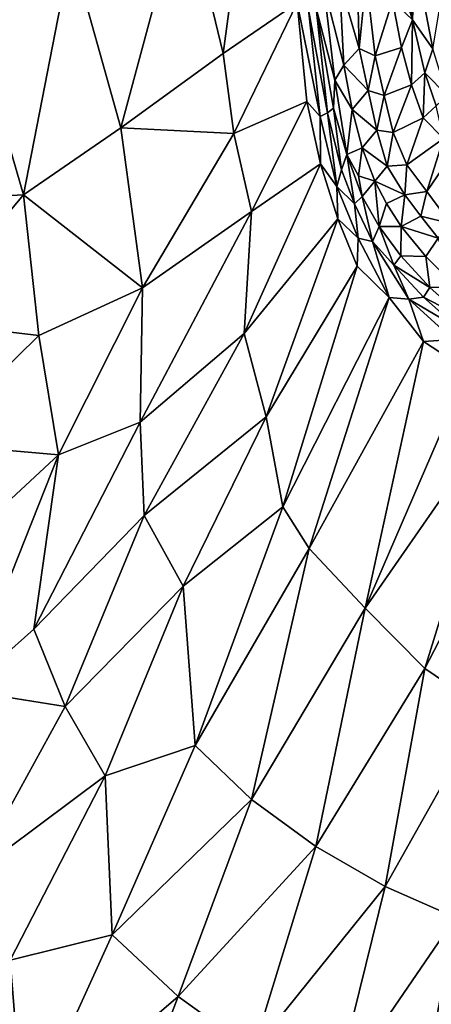
# Model space of a CAD drawing. Extents: x -41.5 to -5.3, y -77.2 to -11.6.
# Drawn here: x -29.1 to -25.8, y -59 to -50.9 of the extents above; entities that cross this region are included whole.
import ezdxf

# ---------------------------------------------------------------- set-up
doc = ezdxf.new("R2010")
doc.units = 0
doc.header["$MEASUREMENT"] = 0
doc.layers.get('0').update_dxf_attribs({"linetype": 'CONTINUOUS'})

msp = doc.modelspace()

# ---------------------------------------------------------------- linework, layer by layer
for points in [[(-6.062, -32.6498, 15.3369), (-9.8915, -69.6544, 15.3369), (-40.6962, -32.5424, 15.3369)], [(-40.6962, -32.5424, 15.3369), (-9.8915, -69.6544, 15.3369), (-34.2902, -72.2293, 15.3369)], [(-7.2396, -58.0511, 14.9024), (-7.3571, -33.1962, 14.9024), (-39.2988, -33.2616, 14.9024)], [(-28.3715, -74.658, 14.9023), (-7.2396, -58.0511, 14.9024), (-39.2988, -33.2616, 14.9024)], [(-28.3715, -74.658, 14.9023), (-39.2988, -33.2616, 14.9024), (-37.04, -61.6777, 14.9011)], [(-27.465, -51.2, -5.3626), (-27.1596, -48.9424, -5.7177), (-27.7846, -49.8848, -5.2136)], [(-26.8607, -50.7874, -5.7893), (-27.1596, -48.9424, -5.7177), (-27.465, -51.2, -5.3626)], [(-28.3007, -51.8071, -4.7342), (-27.7846, -49.8848, -5.2136), (-28.705, -50.3578, -4.492)], [(-27.465, -51.2, -5.3626), (-27.7846, -49.8848, -5.2136), (-28.3007, -51.8071, -4.7342)], [(-25.9203, -50.9256, -10.1), (-26.0211, -50.1651, -10.135), (-26.1397, -50.2132, -9.4438)], [(-26.0211, -50.1651, -10.135), (-25.9203, -50.9256, -10.1), (-25.9007, -50.397, -10.5396)], [(-26.1397, -50.2132, -9.4438), (-26.084, -50.7717, -9.3396), (-25.9203, -50.9256, -10.1)], [(-29.0937, -52.3548, -4.1075), (-28.705, -50.3578, -4.492), (-29.5658, -50.7352, -3.7816)], [(-28.705, -50.3578, -4.492), (-29.0937, -52.3548, -4.1075), (-28.3007, -51.8071, -4.7342)], [(-25.7545, -51.1632, -10.5751), (-25.9007, -50.397, -10.5396), (-25.9203, -50.9256, -10.1)], [(-25.9007, -50.397, -10.5396), (-25.7545, -51.1632, -10.5751), (-25.6935, -50.8064, -10.9878)], [(-26.3546, -51.1616, -7.2033), (-26.3723, -50.5046, -7.5947), (-26.5157, -50.6071, -6.7672)], [(-26.3723, -50.5046, -7.5947), (-26.3546, -51.1616, -7.2033), (-26.2978, -50.5859, -8.0361)], [(-26.223, -51.2194, -7.917), (-26.2978, -50.5859, -8.0361), (-26.3546, -51.1616, -7.2033)], [(-26.2978, -50.5859, -8.0361), (-26.223, -51.2194, -7.917), (-26.084, -50.7717, -9.3396)], [(-26.5538, -51.4189, -6.1862), (-26.6462, -50.6356, -6.2261), (-26.7052, -50.8301, -5.9925)], [(-26.4792, -51.2958, -6.5251), (-26.5157, -50.6071, -6.7672), (-26.6462, -50.6356, -6.2261)], [(-26.4792, -51.2958, -6.5251), (-26.6462, -50.6356, -6.2261), (-26.5538, -51.4189, -6.1862)], [(-26.5157, -50.6071, -6.7672), (-26.4792, -51.2958, -6.5251), (-26.3546, -51.1616, -7.2033)], [(-29.5658, -50.7352, -3.7816), (-30.01, -52.4028, -3.3603), (-29.0937, -52.3548, -4.1075)], [(-27.465, -51.2, -5.3626), (-27.3766, -51.854, -5.371), (-26.8607, -50.7874, -5.7893)], [(-26.7816, -51.5919, -5.7667), (-26.8607, -50.7874, -5.7893), (-27.3766, -51.854, -5.371)], [(-26.6744, -51.716, -5.8384), (-26.7684, -50.845, -5.8802), (-26.8607, -50.7874, -5.7893)], [(-26.8607, -50.7874, -5.7893), (-26.7816, -51.5919, -5.7667), (-26.6744, -51.716, -5.8384)], [(-26.614, -51.6851, -5.9248), (-26.7052, -50.8301, -5.9925), (-26.7684, -50.845, -5.8802)], [(-26.7684, -50.845, -5.8802), (-26.6744, -51.716, -5.8384), (-26.614, -51.6851, -5.9248)], [(-26.7052, -50.8301, -5.9925), (-26.5653, -51.6461, -6.0386), (-26.5538, -51.4189, -6.1862)], [(-26.7052, -50.8301, -5.9925), (-26.614, -51.6851, -5.9248), (-26.5653, -51.6461, -6.0386)], [(-26.084, -50.7717, -9.3396), (-26.223, -51.2194, -7.917), (-26.0088, -51.1532, -9.3808)], [(-26.084, -50.7717, -9.3396), (-26.0088, -51.1532, -9.3808), (-25.9203, -50.9256, -10.1)], [(-25.9203, -50.9256, -10.1), (-26.0088, -51.1532, -9.3808), (-25.9282, -51.4556, -9.4142)], [(-25.9282, -51.4556, -9.4142), (-25.8178, -51.3599, -10.0987), (-25.9203, -50.9256, -10.1)], [(-25.9203, -50.9256, -10.1), (-25.8178, -51.3599, -10.0987), (-25.7545, -51.1632, -10.5751)], [(-26.2815, -51.5037, -7.2597), (-26.3546, -51.1616, -7.2033), (-26.4792, -51.2958, -6.5251)], [(-26.3546, -51.1616, -7.2033), (-26.2815, -51.5037, -7.2597), (-26.223, -51.2194, -7.917)], [(-26.223, -51.2194, -7.917), (-26.1512, -51.5434, -7.9353), (-26.0088, -51.1532, -9.3808)], [(-26.1512, -51.5434, -7.9353), (-25.9282, -51.4556, -9.4142), (-26.0088, -51.1532, -9.3808)], [(-25.6358, -51.5448, -10.5511), (-25.7545, -51.1632, -10.5751), (-25.8178, -51.3599, -10.0987)], [(-27.3766, -51.854, -5.371), (-27.465, -51.2, -5.3626), (-28.3007, -51.8071, -4.7342)], [(-26.223, -51.2194, -7.917), (-26.2815, -51.5037, -7.2597), (-26.1512, -51.5434, -7.9353)], [(-26.4131, -51.6578, -6.5223), (-26.4792, -51.2958, -6.5251), (-26.5538, -51.4189, -6.1862)], [(-26.4792, -51.2958, -6.5251), (-26.4131, -51.6578, -6.5223), (-26.2815, -51.5037, -7.2597)], [(-25.8178, -51.3599, -10.0987), (-25.9282, -51.4556, -9.4142), (-25.8324, -51.7266, -9.4153)], [(-25.8324, -51.7266, -9.4153), (-25.7271, -51.6268, -10.086), (-25.8178, -51.3599, -10.0987)], [(-25.8178, -51.3599, -10.0987), (-25.7271, -51.6268, -10.086), (-25.6358, -51.5448, -10.5511)], [(-26.4553, -52.0256, -6.0812), (-26.5538, -51.4189, -6.1862), (-26.5653, -51.6461, -6.0386)], [(-26.5538, -51.4189, -6.1862), (-26.4553, -52.0256, -6.0812), (-26.4131, -51.6578, -6.5223)], [(-25.9282, -51.4556, -9.4142), (-26.1512, -51.5434, -7.9353), (-26.0764, -51.8444, -7.839)], [(-26.0764, -51.8444, -7.839), (-25.8324, -51.7266, -9.4153), (-25.9282, -51.4556, -9.4142)], [(-26.2111, -51.8261, -7.2028), (-26.2815, -51.5037, -7.2597), (-26.4131, -51.6578, -6.5223)], [(-26.2815, -51.5037, -7.2597), (-26.2111, -51.8261, -7.2028), (-26.1512, -51.5434, -7.9353)], [(-26.0764, -51.8444, -7.839), (-26.1512, -51.5434, -7.9353), (-26.2111, -51.8261, -7.2028)], [(-27.3766, -51.854, -5.371), (-27.2336, -52.4895, -5.3946), (-26.7816, -51.5919, -5.7667)], [(-26.6709, -52.1002, -5.7708), (-26.7816, -51.5919, -5.7667), (-27.2336, -52.4895, -5.3946)], [(-26.7816, -51.5919, -5.7667), (-26.6709, -52.1002, -5.7708), (-26.6744, -51.716, -5.8384)], [(-26.5653, -51.6461, -6.0386), (-26.614, -51.6851, -5.9248), (-26.4995, -52.1495, -5.9217)], [(-26.4995, -52.1495, -5.9217), (-26.4553, -52.0256, -6.0812), (-26.5653, -51.6461, -6.0386)], [(-25.7271, -51.6268, -10.086), (-25.8324, -51.7266, -9.4153), (-25.6664, -51.8936, -9.8031)], [(-26.614, -51.6851, -5.9248), (-26.6744, -51.716, -5.8384), (-26.538, -52.2869, -5.8266)], [(-26.6709, -52.1002, -5.7708), (-26.538, -52.2869, -5.8266), (-26.6744, -51.716, -5.8384)], [(-26.538, -52.2869, -5.8266), (-26.4995, -52.1495, -5.9217), (-26.614, -51.6851, -5.9248)], [(-26.4553, -52.0256, -6.0812), (-26.3313, -51.9698, -6.5256), (-26.4131, -51.6578, -6.5223)], [(-26.4131, -51.6578, -6.5223), (-26.3313, -51.9698, -6.5256), (-26.2111, -51.8261, -7.2028)], [(-25.8324, -51.7266, -9.4153), (-26.0764, -51.8444, -7.839), (-25.9651, -52.1086, -7.8158)], [(-25.9651, -52.1086, -7.8158), (-25.6664, -51.8936, -9.8031), (-25.8324, -51.7266, -9.4153)], [(-28.1221, -53.1125, -4.7568), (-28.3007, -51.8071, -4.7342), (-29.0937, -52.3548, -4.1075)], [(-28.3007, -51.8071, -4.7342), (-28.1221, -53.1125, -4.7568), (-27.3766, -51.854, -5.371)], [(-27.2336, -52.4895, -5.3946), (-27.3766, -51.854, -5.371), (-28.1221, -53.1125, -4.7568)], [(-26.125, -52.119, -7.1054), (-26.2111, -51.8261, -7.2028), (-26.3313, -51.9698, -6.5256)], [(-26.2111, -51.8261, -7.2028), (-26.125, -52.119, -7.1054), (-26.0764, -51.8444, -7.839)], [(-25.9651, -52.1086, -7.8158), (-26.0764, -51.8444, -7.839), (-26.125, -52.119, -7.1054)], [(-25.6664, -51.8936, -9.8031), (-25.9651, -52.1086, -7.8158), (-25.8031, -52.3273, -7.9402)], [(-25.8031, -52.3273, -7.9402), (-25.6344, -52.0783, -9.4289), (-25.6664, -51.8936, -9.8031)], [(-26.4553, -52.0256, -6.0812), (-26.4995, -52.1495, -5.9217), (-26.393, -52.4283, -5.9219)], [(-26.3313, -51.9698, -6.5256), (-26.4553, -52.0256, -6.0812), (-26.3593, -52.2002, -6.1837)], [(-26.3593, -52.2002, -6.1837), (-26.4553, -52.0256, -6.0812), (-26.3295, -52.3686, -6.0781)], [(-26.393, -52.4283, -5.9219), (-26.3295, -52.3686, -6.0781), (-26.4553, -52.0256, -6.0812)], [(-26.3593, -52.2002, -6.1837), (-26.2275, -52.2433, -6.5271), (-26.3313, -51.9698, -6.5256)], [(-26.3313, -51.9698, -6.5256), (-26.2275, -52.2433, -6.5271), (-26.125, -52.119, -7.1054)], [(-27.2943, -53.4858, -5.1976), (-26.6709, -52.1002, -5.7708), (-27.2336, -52.4895, -5.3946)], [(-27.2943, -53.4858, -5.1976), (-26.5295, -52.5496, -5.7596), (-26.6709, -52.1002, -5.7708)], [(-26.538, -52.2869, -5.8266), (-26.6709, -52.1002, -5.7708), (-26.5295, -52.5496, -5.7596)], [(-25.9813, -52.3548, -7.172), (-26.125, -52.119, -7.1054), (-26.2275, -52.2433, -6.5271)], [(-26.125, -52.119, -7.1054), (-25.9813, -52.3548, -7.172), (-25.9651, -52.1086, -7.8158)], [(-25.9651, -52.1086, -7.8158), (-25.9813, -52.3548, -7.172), (-25.8031, -52.3273, -7.9402)], [(-25.6344, -52.0783, -9.4289), (-25.8031, -52.3273, -7.9402), (-25.6102, -52.5884, -7.8444)], [(-26.538, -52.2869, -5.8266), (-26.393, -52.4283, -5.9219), (-26.4995, -52.1495, -5.9217)], [(-26.2275, -52.2433, -6.5271), (-26.3593, -52.2002, -6.1837), (-26.3295, -52.3686, -6.0781)], [(-26.393, -52.4283, -5.9219), (-26.538, -52.2869, -5.8266), (-26.3624, -52.7079, -5.8099)], [(-26.5295, -52.5496, -5.7596), (-26.3624, -52.7079, -5.8099), (-26.538, -52.2869, -5.8266)], [(-26.2275, -52.2433, -6.5271), (-26.3295, -52.3686, -6.0781), (-26.1929, -52.6124, -6.0843)], [(-26.2275, -52.2433, -6.5271), (-26.1322, -52.4259, -6.5265), (-25.9813, -52.3548, -7.172)], [(-26.1929, -52.6124, -6.0843), (-26.1322, -52.4259, -6.5265), (-26.2275, -52.2433, -6.5271)], [(-30.01, -52.4028, -3.3603), (-29.956, -53.3857, -3.3603), (-29.0937, -52.3548, -4.1075)], [(-28.9702, -53.5023, -4.1203), (-29.0937, -52.3548, -4.1075), (-29.956, -53.3857, -3.3603)], [(-29.0937, -52.3548, -4.1075), (-28.9702, -53.5023, -4.1203), (-28.1221, -53.1125, -4.7568)], [(-26.3295, -52.3686, -6.0781), (-26.393, -52.4283, -5.9219), (-26.2472, -52.7362, -5.8889)], [(-26.2472, -52.7362, -5.8889), (-26.1929, -52.6124, -6.0843), (-26.3295, -52.3686, -6.0781)], [(-26.1322, -52.4259, -6.5265), (-26.0128, -52.6116, -6.524), (-25.9813, -52.3548, -7.172)], [(-25.8518, -52.5278, -7.1947), (-25.9813, -52.3548, -7.172), (-26.0128, -52.6116, -6.524)], [(-25.9813, -52.3548, -7.172), (-25.8518, -52.5278, -7.1947), (-25.8031, -52.3273, -7.9402)], [(-25.6102, -52.5884, -7.8444), (-25.8031, -52.3273, -7.9402), (-25.8518, -52.5278, -7.1947)], [(-26.3624, -52.7079, -5.8099), (-26.2472, -52.7362, -5.8889), (-26.393, -52.4283, -5.9219)], [(-26.1929, -52.6124, -6.0843), (-26.0128, -52.6116, -6.524), (-26.1322, -52.4259, -6.5265)], [(-28.1221, -53.1125, -4.7568), (-28.142, -54.2084, -4.5924), (-27.2336, -52.4895, -5.3946)], [(-27.2943, -53.4858, -5.1976), (-27.2336, -52.4895, -5.3946), (-28.142, -54.2084, -4.5924)], [(-25.7107, -52.7078, -7.1628), (-25.8518, -52.5278, -7.1947), (-26.0128, -52.6116, -6.524)], [(-25.8518, -52.5278, -7.1947), (-25.7107, -52.7078, -7.1628), (-25.6102, -52.5884, -7.8444)], [(-26.5295, -52.5496, -5.7596), (-27.2943, -53.4858, -5.1976), (-27.1142, -54.1659, -5.121)], [(-27.1142, -54.1659, -5.121), (-26.3698, -52.9355, -5.7336), (-26.5295, -52.5496, -5.7596)], [(-26.3698, -52.9355, -5.7336), (-26.3624, -52.7079, -5.8099), (-26.5295, -52.5496, -5.7596)], [(-26.0128, -52.6116, -6.524), (-26.1929, -52.6124, -6.0843), (-26.0144, -52.8523, -6.0873)], [(-26.0144, -52.8523, -6.0873), (-25.8118, -52.8561, -6.5193), (-26.0128, -52.6116, -6.524)], [(-26.0128, -52.6116, -6.524), (-25.8118, -52.8561, -6.5193), (-25.7107, -52.7078, -7.1628)], [(-26.1929, -52.6124, -6.0843), (-26.2472, -52.7362, -5.8889), (-26.0726, -52.9281, -5.9216)], [(-26.0726, -52.9281, -5.9216), (-26.0144, -52.8523, -6.0873), (-26.1929, -52.6124, -6.0843)], [(-26.3698, -52.9355, -5.7336), (-26.1112, -53.1921, -5.7519), (-26.3624, -52.7079, -5.8099)], [(-26.1112, -53.1921, -5.7519), (-26.2472, -52.7362, -5.8889), (-26.3624, -52.7079, -5.8099)], [(-26.0726, -52.9281, -5.9216), (-26.2472, -52.7362, -5.8889), (-25.9484, -53.2056, -5.8221)], [(-26.1112, -53.1921, -5.7519), (-25.9484, -53.2056, -5.8221), (-26.2472, -52.7362, -5.8889)], [(-25.7107, -52.7078, -7.1628), (-25.8118, -52.8561, -6.5193), (-25.5576, -53.1063, -6.5169)], [(-25.7773, -53.1099, -6.0846), (-26.0144, -52.8523, -6.0873), (-26.0726, -52.9281, -5.9216)], [(-26.0144, -52.8523, -6.0873), (-25.7773, -53.1099, -6.0846), (-25.8118, -52.8561, -6.5193)], [(-25.8291, -53.1897, -5.922), (-26.0726, -52.9281, -5.9216), (-25.9484, -53.2056, -5.8221)], [(-26.0726, -52.9281, -5.9216), (-25.8291, -53.1897, -5.922), (-25.7773, -53.1099, -6.0846)], [(-25.5576, -53.1063, -6.5169), (-25.8118, -52.8561, -6.5193), (-25.7773, -53.1099, -6.0846)], [(-26.3698, -52.9355, -5.7336), (-27.1142, -54.1659, -5.121), (-26.9774, -54.8988, -4.9655)], [(-26.9774, -54.8988, -4.9655), (-26.1112, -53.1921, -5.7519), (-26.3698, -52.9355, -5.7336)], [(-28.9702, -53.5023, -4.1203), (-28.8087, -54.476, -4.13), (-28.1221, -53.1125, -4.7568)], [(-28.142, -54.2084, -4.5924), (-28.1221, -53.1125, -4.7568), (-28.8087, -54.476, -4.13)], [(-25.4938, -53.3635, -6.085), (-25.7773, -53.1099, -6.0846), (-25.8291, -53.1897, -5.922)], [(-25.7773, -53.1099, -6.0846), (-25.4938, -53.3635, -6.085), (-25.5576, -53.1063, -6.5169)], [(-26.9774, -54.8988, -4.9655), (-26.763, -55.2402, -4.9296), (-26.1112, -53.1921, -5.7519)], [(-25.8284, -53.5505, -5.7249), (-26.1112, -53.1921, -5.7519), (-26.763, -55.2402, -4.9296)], [(-26.1112, -53.1921, -5.7519), (-25.8284, -53.5505, -5.7249), (-25.9484, -53.2056, -5.8221)], [(-25.5398, -53.4485, -5.9221), (-25.8291, -53.1897, -5.922), (-25.9484, -53.2056, -5.8221)], [(-25.9484, -53.2056, -5.8221), (-25.5882, -53.5334, -5.8209), (-25.5398, -53.4485, -5.9221)], [(-25.5882, -53.5334, -5.8209), (-25.9484, -53.2056, -5.8221), (-25.8284, -53.5505, -5.7249)], [(-25.8291, -53.1897, -5.922), (-25.5398, -53.4485, -5.9221), (-25.4938, -53.3635, -6.085)], [(-29.956, -53.3857, -3.3603), (-29.8681, -54.3829, -3.3607), (-28.9702, -53.5023, -4.1203)], [(-28.142, -54.2084, -4.5924), (-28.111, -54.971, -4.4616), (-27.2943, -53.4858, -5.1976)], [(-27.1142, -54.1659, -5.121), (-27.2943, -53.4858, -5.1976), (-28.111, -54.971, -4.4616)], [(-28.8087, -54.476, -4.13), (-28.9702, -53.5023, -4.1203), (-29.8681, -54.3829, -3.3607)], [(-26.763, -55.2402, -4.9296), (-26.305, -55.7265, -4.8954), (-25.8284, -53.5505, -5.7249)], [(-25.4672, -53.7883, -5.7423), (-25.8284, -53.5505, -5.7249), (-26.305, -55.7265, -4.8954)], [(-25.8284, -53.5505, -5.7249), (-25.4672, -53.7883, -5.7423), (-25.5882, -53.5334, -5.8209)], [(-25.1499, -54.0617, -5.7184), (-25.4672, -53.7883, -5.7423), (-26.305, -55.7265, -4.8954)], [(-26.305, -55.7265, -4.8954), (-25.8179, -56.2192, -4.8328), (-25.1499, -54.0617, -5.7184)], [(-24.7956, -54.248, -5.7156), (-25.1499, -54.0617, -5.7184), (-25.8179, -56.2192, -4.8328)], [(-28.8087, -54.476, -4.13), (-29.0092, -55.8979, -3.7613), (-28.142, -54.2084, -4.5924)], [(-28.111, -54.971, -4.4616), (-28.142, -54.2084, -4.5924), (-29.0092, -55.8979, -3.7613)], [(-28.111, -54.971, -4.4616), (-27.7924, -55.548, -4.4722), (-27.1142, -54.1659, -5.121)], [(-26.9774, -54.8988, -4.9655), (-27.1142, -54.1659, -5.121), (-27.7924, -55.548, -4.4722)], [(-25.8179, -56.2192, -4.8328), (-25.328, -56.5497, -4.7997), (-24.7956, -54.248, -5.7156)], [(-29.8681, -54.3829, -3.3607), (-29.7368, -55.3356, -3.3614), (-28.8087, -54.476, -4.13)], [(-29.7368, -55.3356, -3.3614), (-29.5743, -56.3966, -3.3118), (-28.8087, -54.476, -4.13)], [(-29.0092, -55.8979, -3.7613), (-28.8087, -54.476, -4.13), (-29.5743, -56.3966, -3.3118)], [(-27.7924, -55.548, -4.4722), (-27.6945, -56.8471, -4.1178), (-26.9774, -54.8988, -4.9655)], [(-26.763, -55.2402, -4.9296), (-26.9774, -54.8988, -4.9655), (-27.6945, -56.8471, -4.1178)], [(-29.0092, -55.8979, -3.7613), (-28.7535, -56.5284, -3.7612), (-28.111, -54.971, -4.4616)], [(-27.7924, -55.548, -4.4722), (-28.111, -54.971, -4.4616), (-28.7535, -56.5284, -3.7612)], [(-27.6945, -56.8471, -4.1178), (-27.2334, -57.2867, -4.1144), (-26.763, -55.2402, -4.9296)], [(-26.305, -55.7265, -4.8954), (-26.763, -55.2402, -4.9296), (-27.2334, -57.2867, -4.1144)], [(-28.7535, -56.5284, -3.7612), (-28.4287, -57.0932, -3.7584), (-27.7924, -55.548, -4.4722)], [(-27.6945, -56.8471, -4.1178), (-27.7924, -55.548, -4.4722), (-28.4287, -57.0932, -3.7584)], [(-27.2334, -57.2867, -4.1144), (-26.709, -57.6718, -4.1141), (-26.305, -55.7265, -4.8954)], [(-25.8179, -56.2192, -4.8328), (-26.305, -55.7265, -4.8954), (-26.709, -57.6718, -4.1141)], [(-28.7535, -56.5284, -3.7612), (-29.0092, -55.8979, -3.7613), (-29.5743, -56.3966, -3.3118)], [(-26.709, -57.6718, -4.1141), (-26.1438, -57.9958, -4.1156), (-25.8179, -56.2192, -4.8328)], [(-25.328, -56.5497, -4.7997), (-25.8179, -56.2192, -4.8328), (-26.1438, -57.9958, -4.1156)], [(-29.5743, -56.3966, -3.3118), (-29.5094, -57.8985, -3.0002), (-28.7535, -56.5284, -3.7612)], [(-28.4287, -57.0932, -3.7584), (-28.7535, -56.5284, -3.7612), (-29.5094, -57.8985, -3.0002)], [(-26.1438, -57.9958, -4.1156), (-25.5689, -58.2506, -4.1164), (-25.328, -56.5497, -4.7997)], [(-28.4287, -57.0932, -3.7584), (-28.3715, -58.3904, -3.361), (-27.6945, -56.8471, -4.1178)], [(-27.2334, -57.2867, -4.1144), (-27.6945, -56.8471, -4.1178), (-28.3715, -58.3904, -3.361)], [(-29.5094, -57.8985, -3.0002), (-29.2032, -58.5987, -2.9467), (-28.4287, -57.0932, -3.7584)], [(-28.3715, -58.3904, -3.361), (-28.4287, -57.0932, -3.7584), (-29.2032, -58.5987, -2.9467)], [(-28.3715, -58.3904, -3.361), (-27.831, -58.8944, -3.3586), (-27.2334, -57.2867, -4.1144)], [(-26.709, -57.6718, -4.1141), (-27.2334, -57.2867, -4.1144), (-27.831, -58.8944, -3.3586)], [(-27.831, -58.8944, -3.3586), (-27.2205, -59.3341, -3.358), (-26.709, -57.6718, -4.1141)], [(-26.1438, -57.9958, -4.1156), (-26.709, -57.6718, -4.1141), (-27.2205, -59.3341, -3.358)], [(-7.2396, -58.0511, 14.9024), (-28.3715, -74.658, 14.9023), (-11.156, -62.8749, 14.9023)], [(-27.2205, -59.3341, -3.358), (-26.5653, -59.7034, -3.3583), (-26.1438, -57.9958, -4.1156)], [(-25.5689, -58.2506, -4.1164), (-26.1438, -57.9958, -4.1156), (-26.5653, -59.7034, -3.3583)], [(-26.5653, -59.7034, -3.3583), (-25.8967, -59.9941, -3.3587), (-25.5689, -58.2506, -4.1164)], [(-25.1118, -59.3038, -3.7513), (-25.5689, -58.2506, -4.1164), (-25.8967, -59.9941, -3.3587)], [(-29.2032, -58.5987, -2.9467), (-29.0924, -59.9754, -2.5072), (-28.3715, -58.3904, -3.361)], [(-27.831, -58.8944, -3.3586), (-28.3715, -58.3904, -3.361), (-29.0924, -59.9754, -2.5072)], [(-29.1093, -59.3976, -29.9592), (-35.6643, -58.4137, -29.9592), (-29.779, -59.0751, -29.9592)], [(-35.6643, -58.4137, -29.9592), (-29.1093, -59.3976, -29.9592), (-21.3106, -64.1199, -29.9592)], [(-35.6643, -58.4137, -29.9592), (-21.3106, -64.1199, -29.9592), (-30.1894, -63.0202, -29.9566)], [(-29.0924, -59.9754, -2.5072), (-29.2032, -58.5987, -2.9467), (-29.771, -59.6556, -2.3174)], [(-29.0924, -59.9754, -2.5072), (-28.4671, -60.548, -2.505), (-27.831, -58.8944, -3.3586)], [(-27.2205, -59.3341, -3.358), (-27.831, -58.8944, -3.3586), (-28.4671, -60.548, -2.505)]]:
    msp.add_3dface(points)

doc.saveas('drawing.dxf')
